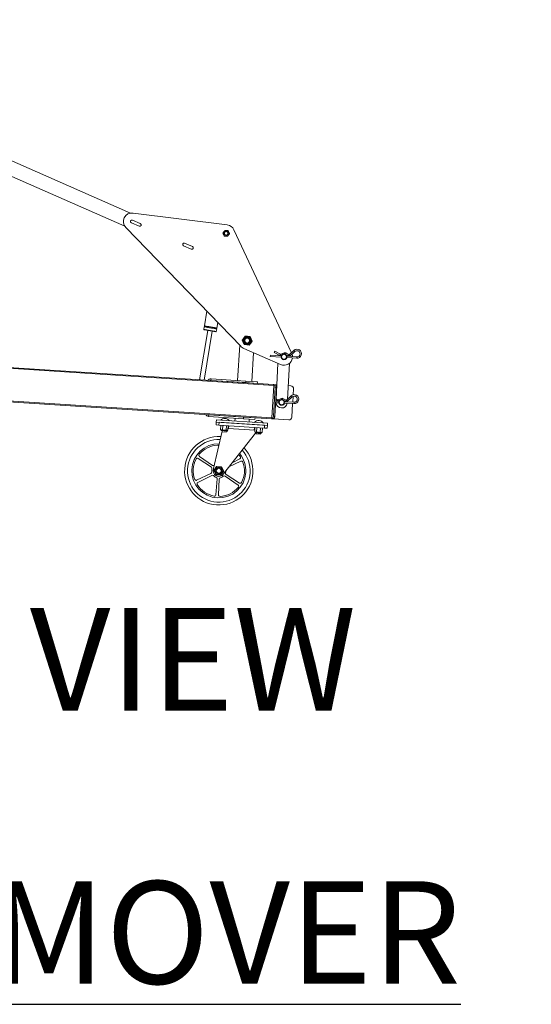
# Model space of a CAD drawing. Units: inches. Extents: x -12079 to 37700, y -617 to 2345.
# Drawn here: x 3341 to 3386, y 1362 to 1448 of the extents above; entities that cross this region are included whole.
import ezdxf
from ezdxf import colors
from ezdxf.entities.mleader import LeaderData, LeaderLine
from ezdxf.math import Vec2, Vec3

# ---------------------------------------------------------------- set-up
doc = ezdxf.new("R2010")
doc.units = ezdxf.units.IN
doc.header["$MEASUREMENT"] = 0
doc.layers.get('0').update_dxf_attribs({"linetype": 'CONTINUOUS'})
doc.layers.add('A-OBJECT3', color=201, linetype='CONTINUOUS')
doc.layers.add('G-DIMS-TEXT', color=6, linetype='CONTINUOUS')
doc.styles.get("Standard").update_dxf_attribs({"font": 'TAHOMA.TTF'})

# ---------------------------------------------------------------- blocks, each defined once
blk = doc.blocks.new('185C820.SV NO')
at = {"layer": 'A-OBJECT3', "lineweight": 15}
for p, q in [((21.147, 36.239), (-3.076, 25.605)), ((-2.574, 24.461), (21.233, 34.911)), ((-11.578, 24.57), (-3.298, 25.61)), ((-2.666, 24.345), (-12.788, 13.895)), ((-3.941, 24.679), (-3.255, 24.981)), ((-3.154, 24.752), (-3.841, 24.45)), ((-17.221, 13.353), (-12.163, 24.144)), ((-8.52, 22.67), (-7.833, 22.971)), ((-7.732, 22.742), (-8.419, 22.441)), ((-9.572, 15.702), (-9.787, 16.992)), ((-10.741, 16.008), (-10.66, 15.521)), ((-9.52, 15.392), (-9.559, 15.625)), ((-13.574, 14.772), (-13.666, 14.576)), ((-13.358, 14.79), (-13.574, 14.772)), ((-13.143, 14.808), (-13.358, 14.79)), ((-13.019, 14.631), (-13.143, 14.808)), ((-10.647, 15.444), (-10.608, 15.211)), ((-10.608, 15.211), (-10.585, 15.194)), ((-10.255, 15.249), (-9.538, 10.947)), ((-9.143, 10.973), (-9.867, 15.314)), ((-9.537, 15.369), (-9.52, 15.392)), ((-13.666, 14.576), (-13.758, 14.38)), ((-13.758, 14.38), (-13.634, 14.202)), ((-13.634, 14.202), (-13.51, 14.024)), ((-13.51, 14.024), (-13.294, 14.043)), ((-13.294, 14.043), (-13.079, 14.061)), ((-13.079, 14.061), (-12.987, 14.257)), ((-12.895, 14.453), (-13.019, 14.631)), ((-12.987, 14.257), (-12.895, 14.453)), ((-12.473, 10.907), (-12.674, 14.012)), ((-16.803, 13.044), (-17.681, 12.987)), ((-17.681, 12.987), (-17.673, 12.862)), ((-17.513, 13.456), (-17.111, 13.078)), ((-17.025, 13.169), (-17.428, 13.547)), ((-16.707, 13.33), (-16.991, 13.165)), ((-16.929, 13.057), (-16.743, 13.165)), ((-16.268, 13.212), (-16.571, 13.338)), ((-16.337, 13.105), (-16.316, 13.096)), ((-15.365, 13.137), (-16.324, 13.075)), ((-16.324, 13.099), (-16.315, 13.076)), ((-16.316, 12.95), (-15.357, 13.012)), ((-16.258, 12.31), (-13.025, 13.73)), ((-15.758, 13.479), (-16.244, 13.213)), ((-16.184, 13.103), (-15.698, 13.369)), ((24.282, 13.06), (-15.68, 10.471)), ((24.323, 13.141), (-15.647, 10.551)), ((-15.365, 13.137), (-15.357, 13.012)), ((-13.884, 13.353), (-13.72, 10.826)), ((-17.673, 12.862), (-16.795, 12.919)), ((-16.871, 9.266), (-17.031, 12.413)), ((-16.796, 12.893), (-16.805, 12.918)), ((-15.871, 9.285), (-16.03, 12.411)), ((-17.166, 10.453), (-16.932, 10.468)), ((-15.934, 10.533), (-15.802, 10.541)), ((-15.802, 10.541), (-15.686, 10.549)), ((-15.647, 10.551), (-15.686, 10.549)), ((-15.68, 10.471), (-15.497, 7.633)), ((-14.219, 10.794), (-13.221, 10.859)), ((-14.21, 10.66), (-14.219, 10.794)), ((-13.213, 10.725), (-14.21, 10.66)), ((-13.711, 10.692), (-13.71, 10.677)), ((-10.151, 11.058), (-13.221, 10.859)), ((-13.221, 10.859), (-13.213, 10.725)), ((-10.142, 10.923), (-13.213, 10.725)), ((-12.463, 10.758), (-12.464, 10.773)), ((-10.142, 10.923), (-10.151, 11.058)), ((-17.399, 10.187), (-17.365, 9.667)), ((-17.357, 9.533), (-17.323, 9.016)), ((-16.784, 9.182), (-17.181, 9.566)), ((-15.794, 10.291), (-15.91, 10.284)), ((-15.91, 10.284), (-15.749, 7.789)), ((-15.794, 10.291), (-15.632, 7.796)), ((24.147, 10.201), (-15.497, 7.633)), ((-16.6, 9.052), (-17.443, 9.01)), ((-17.443, 9.01), (-17.437, 8.885)), ((-17.437, 8.885), (-16.594, 8.928)), ((-17.315, 8.891), (-17.238, 7.692)), ((-17.268, 9.476), (-16.871, 9.092)), ((-16.86, 9.039), (-16.862, 9.084)), ((-16.464, 9.339), (-16.751, 9.178)), ((-16.689, 9.069), (-16.564, 9.139)), ((-16.027, 9.215), (-16.328, 9.346)), ((-16.145, 9.129), (-16.077, 9.1)), ((-15.833, 9.091), (-16.121, 9.077)), ((-16.115, 8.952), (-15.825, 8.967)), ((-15.846, 9.298), (-16.002, 9.216)), ((-15.944, 9.105), (-15.838, 9.161)), ((-15.861, 9.09), (-15.864, 9.147)), ((10.283, 9.225), (-15.453, 7.558)), ((-15.749, 7.789), (-15.632, 7.796)), ((-9.946, 7.899), (-13.017, 7.7)), ((-9.946, 7.899), (-9.938, 7.765)), ((-16.972, 7.459), (-15.608, 7.548)), ((-15.492, 7.555), (-15.608, 7.548)), ((-15.453, 7.558), (-15.492, 7.555)), ((-10.621, 7.452), (-15.111, 7.161)), ((-15.099, 6.974), (-15.111, 7.161)), ((-10.608, 7.265), (-15.099, 6.974)), ((-15.083, 6.727), (-15.099, 6.974)), ((-10.858, 7.249), (-14.849, 6.99)), ((-14.849, 6.99), (-14.833, 6.743)), ((-10.842, 7.002), (-14.833, 6.743)), ((-13.017, 7.7), (-14.014, 7.635)), ((-14.014, 7.635), (-14.006, 7.501)), ((-14.006, 7.501), (-13.008, 7.566)), ((-13.517, 7.683), (-13.516, 7.668)), ((-13.507, 7.533), (-13.489, 7.266)), ((-13.008, 7.566), (-13.017, 7.7)), ((-9.938, 7.765), (-13.008, 7.566)), ((-12.268, 7.748), (-12.269, 7.764)), ((-12.242, 7.347), (-12.259, 7.614)), ((-11.699, 6.695), (-11.715, 6.945)), ((-11.639, 6.549), (-11.665, 6.948)), ((-11.477, 6.56), (-11.503, 6.959)), ((-11.153, 6.581), (-11.179, 6.98)), ((-10.991, 6.591), (-11.017, 6.99)), ((-10.842, 7.002), (-10.858, 7.249)), ((-10.592, 7.018), (-10.842, 7.002)), ((-10.608, 7.265), (-10.621, 7.452)), ((-10.608, 7.265), (-10.592, 7.018)), ((-14.833, 6.743), (-15.083, 6.727)), ((-14.633, 6.355), (-14.659, 6.754)), ((-14.552, 6.36), (-14.633, 6.355)), ((-14.589, 6.349), (-14.308, 6.367)), ((-14.589, 6.358), (-14.589, 6.349)), ((-14.471, 6.366), (-14.552, 6.36)), ((-14.304, 6.307), (-14.525, 6.293)), ((-14.471, 6.366), (-14.497, 6.765)), ((-14.491, 6.295), (-14.485, 6.199)), ((-14.485, 6.199), (-14.111, 6.224)), ((-14.309, 6.376), (-14.471, 6.366)), ((-14.147, 6.387), (-14.309, 6.376)), ((-14.308, 6.367), (-14.027, 6.385)), ((-14.083, 6.322), (-14.304, 6.307)), ((-14.147, 6.387), (-14.172, 6.786)), ((-14.066, 6.392), (-14.147, 6.387)), ((-14.111, 6.224), (-14.117, 6.319)), ((-13.985, 6.397), (-14.066, 6.392)), ((-14.053, 6.292), (-14.055, 6.331)), ((-11.254, 2.724), (-14.053, 6.292)), ((-14.027, 6.385), (-14.028, 6.394)), ((-13.985, 6.397), (-14.01, 6.796)), ((-13.994, 6.547), (-11.649, 6.699)), ((-13.96, 6.799), (-13.944, 6.55)), ((-11.558, 6.554), (-11.639, 6.549)), ((-11.596, 6.552), (-11.595, 6.543)), ((-11.595, 6.543), (-11.314, 6.561)), ((-11.56, 6.492), (-11.558, 6.454)), ((-11.477, 6.56), (-11.558, 6.554)), ((-11.558, 6.454), (-11.496, 6.458)), ((-11.31, 6.501), (-11.531, 6.487)), ((-11.498, 6.489), (-11.491, 6.393)), ((-11.491, 6.393), (-11.117, 6.417)), ((-11.315, 6.57), (-11.477, 6.56)), ((-11.153, 6.581), (-11.315, 6.57)), ((-11.314, 6.561), (-11.034, 6.579)), ((-11.09, 6.515), (-11.31, 6.501)), ((-11.072, 6.586), (-11.153, 6.581)), ((-11.117, 6.417), (-11.123, 6.513)), ((-11.121, 6.482), (-11.12, 6.482)), ((-11.12, 6.482), (-10.377, 3.199)), ((-10.991, 6.591), (-11.072, 6.586)), ((-11.034, 6.579), (-11.034, 6.588)), ((-11.729, 3.33), (-12.778, 3.828)), ((-12.677, 4.032), (-12.011, 3.689)), ((-10.441, 3.48), (-10.435, 3.476)), ((-10.285, 3.469), (-9.138, 4.261)), ((-9.011, 4.072), (-10.183, 3.317)), ((-12.654, 1.915), (-11.483, 2.67)), ((-11.265, 2.966), (-11.073, 3.354)), ((-11.196, 2.97), (-11.265, 2.966)), ((-11.025, 2.606), (-11.265, 2.966)), ((-11.035, 3.296), (-11.196, 2.97)), ((-11.196, 2.97), (-10.994, 2.668)), ((-11.073, 3.354), (-10.641, 3.382)), ((-10.672, 3.32), (-11.035, 3.296)), ((-10.592, 2.634), (-11.025, 2.606)), ((-10.994, 2.668), (-10.631, 2.691)), ((-10.47, 3.017), (-10.672, 3.32)), ((-10.641, 3.382), (-10.401, 3.022)), ((-10.631, 2.691), (-10.47, 3.017)), ((-10.401, 3.022), (-10.592, 2.634)), ((-10.401, 3.022), (-10.47, 3.017)), ((-8.988, 1.956), (-10.228, 2.593)), ((-10.147, 2.757), (-8.888, 2.159)), ((-11.381, 2.518), (-12.528, 1.726)), ((-10.809, 0.877), (-10.878, 2.269)), ((-10.695, 2.281), (-10.583, 0.892))]:
    blk.add_line(p, q, dxfattribs=at)
at = {"layer": 'A-OBJECT3', "lineweight": 15, "flags": 128}
for points in [[(-10.116, 15.612), (-10.203, 15.597), (-10.288, 15.583), (-10.369, 15.57), (-10.443, 15.557), (-10.508, 15.547), (-10.563, 15.537), (-10.607, 15.53), (-10.638, 15.525), (-10.656, 15.522), (-10.66, 15.521)], [(-9.572, 15.702), (-9.576, 15.702), (-9.594, 15.699), (-9.625, 15.694), (-9.668, 15.686), (-9.724, 15.677), (-9.789, 15.666), (-9.863, 15.654), (-9.944, 15.641), (-10.029, 15.626), (-10.116, 15.612)], [(-9.559, 15.625), (-9.563, 15.624), (-9.581, 15.621), (-9.612, 15.616), (-9.656, 15.609), (-9.711, 15.599), (-9.776, 15.589), (-9.85, 15.576), (-9.931, 15.563), (-10.016, 15.549), (-10.103, 15.534)], [(-10.103, 15.534), (-10.19, 15.52), (-10.275, 15.505), (-10.356, 15.492), (-10.43, 15.48), (-10.495, 15.469), (-10.55, 15.46), (-10.594, 15.452), (-10.625, 15.447), (-10.643, 15.444), (-10.647, 15.444)], [(-10.608, 15.211), (-10.607, 15.211), (-10.597, 15.212), (-10.573, 15.216), (-10.535, 15.223), (-10.485, 15.231), (-10.425, 15.241), (-10.355, 15.253), (-10.277, 15.266), (-10.194, 15.279), (-10.108, 15.294), (-10.02, 15.308), (-9.934, 15.323), (-9.851, 15.337), (-9.774, 15.35), (-9.704, 15.361), (-9.643, 15.371), (-9.593, 15.38), (-9.556, 15.386), (-9.531, 15.39), (-9.521, 15.392), (-9.52, 15.392)], [(-9.537, 15.369), (-9.538, 15.369), (-9.553, 15.366), (-9.581, 15.362), (-9.622, 15.355), (-9.675, 15.346), (-9.739, 15.335), (-9.811, 15.323), (-9.891, 15.31), (-9.975, 15.296), (-10.061, 15.282), (-10.147, 15.267), (-10.231, 15.253), (-10.31, 15.24), (-10.383, 15.228), (-10.447, 15.217), (-10.5, 15.209), (-10.541, 15.202), (-10.569, 15.197), (-10.583, 15.195), (-10.585, 15.194)], [(-17.513, 13.456), (-17.51, 13.459), (-17.501, 13.469), (-17.487, 13.484), (-17.47, 13.501), (-17.454, 13.519), (-17.44, 13.534), (-17.431, 13.543), (-17.428, 13.547), (-17.428, 13.547)], [(-17.111, 13.078), (-17.108, 13.081), (-17.098, 13.091), (-17.084, 13.106), (-17.068, 13.123), (-17.052, 13.141), (-17.038, 13.155), (-17.028, 13.165), (-17.025, 13.169), (-17.025, 13.169)], [(-16.929, 13.057), (-16.931, 13.061), (-16.938, 13.073), (-16.948, 13.09), (-16.96, 13.111), (-16.972, 13.132), (-16.982, 13.149), (-16.989, 13.161), (-16.991, 13.165), (-16.991, 13.165)], [(-16.649, 13.229), (-16.654, 13.237), (-16.664, 13.255), (-16.676, 13.276), (-16.688, 13.296), (-16.698, 13.314), (-16.705, 13.326), (-16.707, 13.33)], [(-16.613, 13.239), (-16.612, 13.24), (-16.604, 13.259), (-16.595, 13.281), (-16.586, 13.303), (-16.578, 13.322), (-16.573, 13.334), (-16.571, 13.338)], [(-16.316, 13.096), (-16.315, 13.101), (-16.309, 13.113), (-16.302, 13.132), (-16.292, 13.154), (-16.283, 13.176), (-16.275, 13.195), (-16.27, 13.207), (-16.268, 13.212), (-16.268, 13.212)], [(-16.184, 13.103), (-16.186, 13.108), (-16.192, 13.119), (-16.202, 13.137), (-16.214, 13.158), (-16.225, 13.179), (-16.235, 13.197), (-16.241, 13.209), (-16.244, 13.213)], [(-15.698, 13.369), (-15.7, 13.374), (-15.707, 13.385), (-15.716, 13.403), (-15.728, 13.424), (-15.739, 13.445), (-15.749, 13.463), (-15.756, 13.475), (-15.758, 13.479), (-15.758, 13.479)], [(-15.91, 10.284), (-15.911, 10.333), (-15.907, 10.38), (-15.898, 10.424), (-15.885, 10.462), (-15.868, 10.495), (-15.848, 10.519), (-15.826, 10.535), (-15.802, 10.541)], [(-15.686, 10.549), (-15.71, 10.542), (-15.732, 10.527), (-15.752, 10.502), (-15.769, 10.47), (-15.782, 10.431), (-15.791, 10.387), (-15.795, 10.34), (-15.794, 10.291)], [(-15.647, 10.551), (-15.654, 10.549), (-15.661, 10.544), (-15.667, 10.537), (-15.673, 10.527), (-15.677, 10.515), (-15.679, 10.501), (-15.681, 10.486), (-15.68, 10.471)], [(-17.268, 9.476), (-17.265, 9.479), (-17.256, 9.489), (-17.241, 9.504), (-17.225, 9.521), (-17.208, 9.538), (-17.194, 9.553), (-17.185, 9.563), (-17.181, 9.566), (-17.181, 9.566)], [(-16.871, 9.092), (-16.868, 9.096), (-16.859, 9.106), (-16.844, 9.12), (-16.828, 9.137), (-16.811, 9.155), (-16.797, 9.169), (-16.788, 9.179), (-16.784, 9.182)], [(-16.689, 9.069), (-16.692, 9.073), (-16.698, 9.085), (-16.708, 9.103), (-16.72, 9.123), (-16.732, 9.144), (-16.742, 9.162), (-16.748, 9.174), (-16.751, 9.178)], [(-16.618, 9.051), (-16.615, 9.065), (-16.594, 9.122)], [(-16.611, 9.052), (-16.594, 9.106), (-16.582, 9.129)], [(-16.411, 9.244), (-16.412, 9.246), (-16.422, 9.263), (-16.434, 9.284), (-16.446, 9.305), (-16.455, 9.323), (-16.462, 9.334), (-16.464, 9.339)], [(-16.37, 9.25), (-16.362, 9.266), (-16.353, 9.288), (-16.343, 9.31), (-16.335, 9.329), (-16.33, 9.341), (-16.328, 9.346)], [(-16.129, 9.123), (-16.12, 9.103), (-16.111, 9.077)], [(-16.118, 9.118), (-16.107, 9.091), (-16.103, 9.078)], [(-16.077, 9.1), (-16.075, 9.104), (-16.07, 9.117), (-16.061, 9.135), (-16.052, 9.157), (-16.042, 9.179), (-16.034, 9.198), (-16.029, 9.21), (-16.027, 9.215)], [(-15.944, 9.105), (-15.946, 9.109), (-15.952, 9.121), (-15.962, 9.139), (-15.973, 9.16), (-15.984, 9.181), (-15.994, 9.199), (-16, 9.211), (-16.002, 9.216)], [(-15.608, 7.548), (-15.632, 7.551), (-15.657, 7.563), (-15.68, 7.585), (-15.701, 7.615), (-15.719, 7.652), (-15.733, 7.694), (-15.743, 7.74), (-15.749, 7.789)], [(-15.632, 7.796), (-15.627, 7.748), (-15.617, 7.702), (-15.602, 7.659), (-15.584, 7.622), (-15.564, 7.593), (-15.541, 7.571), (-15.516, 7.558), (-15.492, 7.555)], [(-15.497, 7.633), (-15.495, 7.618), (-15.492, 7.603), (-15.487, 7.59), (-15.482, 7.579), (-15.475, 7.569), (-15.468, 7.563), (-15.46, 7.559), (-15.453, 7.558)], [(-12.579, 4.413), (-12.619, 4.362), (-12.725, 4.211)], [(-11.035, 3.296), (-11.041, 3.306), (-11.048, 3.316), (-11.054, 3.325), (-11.059, 3.333), (-11.064, 3.34), (-11.068, 3.346), (-11.071, 3.35), (-11.072, 3.353), (-11.073, 3.354)], [(-11.025, 2.606), (-11.024, 2.606), (-11.023, 2.609), (-11.02, 2.614), (-11.017, 2.62), (-11.014, 2.628), (-11.009, 2.637), (-11.004, 2.646), (-10.999, 2.657), (-10.994, 2.668)], [(-10.672, 3.32), (-10.666, 3.331), (-10.661, 3.341), (-10.656, 3.351), (-10.652, 3.36), (-10.648, 3.367), (-10.645, 3.374), (-10.643, 3.378), (-10.641, 3.381), (-10.641, 3.382)], [(-10.592, 2.634), (-10.593, 2.635), (-10.595, 2.638), (-10.599, 2.643), (-10.604, 2.65), (-10.61, 2.659), (-10.616, 2.669), (-10.623, 2.68), (-10.631, 2.691)]]:
    blk.add_lwpolyline(points, dxfattribs=at)
at = {"layer": 'A-OBJECT3', "lineweight": 15}
for centre, radius in [((-11.484, 23.825), 0.164), ((-11.484, 23.825), 0.156), ((-11.484, 23.825), 0.156), ((-13.326, 14.416), 0.375), ((-13.326, 14.416), 0.315), ((-13.326, 14.416), 0.25), ((-13.326, 14.416), 0.213), ((-16.56, 12.997), 0.248), ((-16.56, 12.997), 0.217), ((-16.357, 9.002), 0.248), ((-16.357, 9.002), 0.217), ((-10.833, 2.994), 0.25), ((-10.833, 2.994), 0.219)]:
    blk.add_circle(centre, radius, dxfattribs=at)
for centre, radius, start, end in [((-3.204, 24.866), 0.75, 315.91313, 97.16551), ((-11.484, 23.825), 0.75, 97.16551, 154.88627), ((-3.891, 24.565), 0.125, 113.70035, 293.70035), ((-3.204, 24.866), 0.125, 293.70035, 113.70035), ((-11.484, 23.825), 0.25, 154.88627, 214.88627), ((-11.484, 23.825), 0.25, 94.88627, 154.88627), ((-11.484, 23.825), 0.25, 214.88627, 274.88627), ((-11.484, 23.825), 0.25, 34.88627, 94.88627), ((-11.484, 23.825), 0.25, 274.88627, 334.88627), ((-11.484, 23.825), 0.25, 334.88627, 34.88627), ((-8.469, 22.555), 0.125, 113.70035, 293.70035), ((-7.783, 22.857), 0.125, 293.70035, 113.70035), ((-9.566, 15.664), 0.0394, 99.4587, 279.4587), ((-10.653, 15.482), 0.0394, 279.4587, 99.4587), ((-13.326, 14.416), 0.75, 293.70035, 315.91313), ((-17.699, 13.258), 0.397, 46.78367, 273.70684), ((-17.699, 13.258), 0.272, 46.78367, 183.70684), ((-17.699, 13.258), 0.272, 183.70684, 273.70684), ((-16.56, 12.997), 0.75, 161.9063, 178.92665), ((-17.006, 13.19), 0.154, 226.78367, 300.1129), ((-17.006, 13.19), 0.0285, 226.78367, 300.1129), ((-16.56, 12.997), 0.258, 143.27079, 169.6598), ((-16.63, 13.197), 0.153, 67.30079, 120.1129), ((-16.257, 13.238), 0.154, 247.30079, 298.70684), ((-16.257, 13.238), 0.0285, 247.30079, 298.70684), ((-16.56, 12.997), 0.75, 188.48703, 293.70035), ((-16.56, 12.997), 0.257, 203.70035, 349.6598), ((-17.15, 10.203), 0.25, 93.70684, 183.70684), ((-10.132, 10.76), 0.299, 33.54075, 93.70684), ((-10.132, 10.76), 0.164, 68.59591, 93.70684), ((-17.457, 9.281), 0.397, 45.9779, 272.90107), ((-17.457, 9.281), 0.272, 45.9779, 182.90107), ((-17.457, 9.281), 0.272, 182.90107, 272.90107), ((-16.765, 9.203), 0.154, 225.9779, 299.30713), ((-16.357, 9.002), 0.5, 190.08183, 355.72032), ((-16.765, 9.203), 0.0285, 225.9779, 299.30713), ((-16.357, 9.002), 0.266, 196.50873, 272.90107), ((-16.357, 9.002), 0.258, 196.92034, 348.88181), ((-16.389, 9.205), 0.154, 66.49502, 119.30713), ((-16.357, 9.002), 0.266, 272.90107, 349.29342), ((-16.016, 9.241), 0.154, 246.49502, 297.90107), ((-16.016, 9.241), 0.0285, 246.49502, 297.90107), ((-9.957, 8.062), 0.164, 273.70684, 298.81778), ((-9.957, 8.062), 0.298, 273.70684, 333.87293), ((-16.988, 7.709), 0.25, 183.70684, 273.70684), ((-14.342, 6.897), 0.501, 42.34863, 145.06505), ((-11.349, 7.091), 0.501, 42.34863, 145.06505), ((-14.529, 6.353), 0.06, 183.70684, 273.70684), ((-14.087, 6.381), 0.06, 273.70684, 3.70684), ((-11.535, 6.547), 0.06, 183.70684, 273.70684), ((-11.094, 6.575), 0.06, 273.70684, 3.70684), ((-10.833, 2.994), 3, 183.70684, 93.34942), ((-10.833, 2.994), 2.75, 183.70684, 92.48615), ((-10.833, 2.994), 2.375, 183.70684, 90.84382), ((-10.731, 5.116), 0.125, 87.26019, 141.08831), ((-10.833, 2.994), 2.25, 40.1535, 87.26019), ((-10.833, 2.994), 3, 137.65955, 183.70684), ((-10.833, 2.994), 2.75, 138.53698, 183.70684), ((-10.833, 2.994), 2.375, 140.20646, 183.70684), ((-9.209, 4.364), 0.125, 304.61146, 40.1535), ((-10.833, 2.994), 2.25, 160.1535, 207.26019), ((-12.832, 3.715), 0.125, 64.61146, 160.1535), ((-12.62, 4.143), 0.125, 147.26019, 242.80223), ((-10.356, 3.572), 0.125, 230.49198, 304.61146), ((-8.944, 3.967), 0.125, 27.26019, 122.80223), ((-10.833, 2.994), 2.25, 340.1535, 27.26019), ((-11.55, 2.775), 0.125, 302.80223, 16.9217), ((-10.833, 2.994), 0.625, 180.88989, 196.9217), ((-10.833, 2.994), 0.5, 212.61004, 24.28102), ((-10.285, 2.481), 0.125, 62.80223, 136.9217), ((-10.115, 3.212), 0.125, 122.80223, 196.9217), ((-10.833, 2.994), 0.625, 350.49198, 16.9217), ((-10.093, 2.87), 0.125, 170.49198, 244.61146), ((-12.722, 2.02), 0.125, 207.26019, 302.80223), ((-11.31, 2.415), 0.125, 50.49198, 124.61146), ((-10.833, 2.994), 0.625, 230.49198, 256.9217), ((-11.002, 2.263), 0.125, 2.80223, 76.9217), ((-10.57, 2.291), 0.125, 110.49198, 184.61146), ((-10.833, 2.994), 0.625, 290.49198, 316.9217), ((-10.833, 2.994), 2.25, 280.1535, 327.26019), ((-9.045, 1.844), 0.125, 327.26019, 62.80223), ((-8.834, 2.272), 0.125, 244.61146, 340.1535), ((-12.457, 1.623), 0.125, 124.61146, 220.1535), ((-10.833, 2.994), 2.25, 220.1535, 267.26019), ((-10.934, 0.871), 0.125, 267.26019, 2.80223), ((-10.458, 0.902), 0.125, 184.61146, 280.1535)]:
    blk.add_arc(centre, radius, start, end, dxfattribs=at)
for points, knots in [([(-11.772, 23.801), (-11.763, 23.819), (-11.746, 23.856), (-11.725, 23.9), (-11.713, 23.926), (-11.711, 23.932)], [0, 0, 0, 0, 0.429969, 0.870058, 1, 1, 1, 1]), ([(-11.689, 23.682), (-11.693, 23.687), (-11.718, 23.724), (-11.746, 23.764), (-11.769, 23.797), (-11.772, 23.801)], [0, 0, 0, 0, 0.115649, 0.9045344, 1, 1, 1, 1]), ([(-11.711, 23.932), (-11.695, 23.965), (-11.674, 24.01), (-11.654, 24.052), (-11.649, 24.062)], [0, 0, 0, 0, 0.749771, 1, 1, 1, 1]), ([(-11.607, 23.564), (-11.614, 23.574), (-11.64, 23.612), (-11.669, 23.653), (-11.689, 23.682)], [0, 0, 0, 0, 0.264307, 1, 1, 1, 1]), ([(-11.649, 24.062), (-11.629, 24.064), (-11.589, 24.067), (-11.54, 24.072), (-11.512, 24.074), (-11.506, 24.074)], [0, 0, 0, 0, 0.4299698, 0.870063, 1, 1, 1, 1]), ([(-11.463, 23.576), (-11.5, 23.573), (-11.549, 23.569), (-11.595, 23.565), (-11.607, 23.564)], [0, 0, 0, 0, 0.749774, 1, 1, 1, 1]), ([(-11.506, 24.074), (-11.469, 24.078), (-11.419, 24.082), (-11.373, 24.086), (-11.362, 24.087)], [0, 0, 0, 0, 0.749775, 1, 1, 1, 1]), ([(-11.319, 23.589), (-11.339, 23.587), (-11.379, 23.583), (-11.429, 23.579), (-11.457, 23.577), (-11.463, 23.576)], [0, 0, 0, 0, 0.4299681, 0.8700595, 1, 1, 1, 1]), ([(-11.279, 23.968), (-11.283, 23.973), (-11.308, 24.01), (-11.336, 24.05), (-11.359, 24.083), (-11.362, 24.087)], [0, 0, 0, 0, 0.115649, 0.9045344, 1, 1, 1, 1]), ([(-11.258, 23.719), (-11.274, 23.686), (-11.295, 23.641), (-11.314, 23.599), (-11.319, 23.589)], [0, 0, 0, 0, 0.7497774, 1, 1, 1, 1]), ([(-11.197, 23.85), (-11.204, 23.86), (-11.23, 23.898), (-11.258, 23.938), (-11.279, 23.968)], [0, 0, 0, 0, 0.2643053, 1, 1, 1, 1]), ([(-11.197, 23.85), (-11.205, 23.832), (-11.222, 23.795), (-11.243, 23.751), (-11.255, 23.725), (-11.258, 23.719)], [0, 0, 0, 0, 0.429971, 0.870065, 1, 1, 1, 1])]:
    blk.add_open_spline(points, degree=3, knots=knots, dxfattribs=at)
blk = doc.blocks.new('_OPEN')
at = {"color": 0, "linetype": 'ByBlock'}
for p, q in [((-1, 0.1667), (0, 0)), ((0, 0), (-1, -0.1667)), ((0, 0), (-1, 0))]:
    blk.add_line(p, q, dxfattribs=at)

msp = doc.modelspace()

# ---------------------------------------------------------------- block references
at = {"layer": 'G-DIMS-TEXT', "xscale": -1}
msp.add_blockref('185C820.SV NO', (3347.307, 1405.848), dxfattribs=at)

# ---------------------------------------------------------------- texts
at = {"layer": 'G-DIMS-TEXT', "char_height": 9, "attachment_point": 1}
for s, width, insert in [('SIDE VIEW', 61.15972, (3312.206, 1396.797)), ('{\\LTOWER WHEELED MOVER}', 149.58462, (3233.933, 1372.832))]:
    msp.add_mtext_dynamic_manual_height_columns(s, width=width, gutter_width=45, heights=[0], dxfattribs=dict(at, insert=insert))

# ---------------------------------------------------------------- leaders
ml = msp.add_multileader_mtext('Standard')
ml.set_content('this are drawn to scale for a standard 4\'-0" tower', color=256)
ml.set_leader_properties(color=3)
ml.set_arrow_properties(name='OPEN')
ml.build(insert=Vec2(0, 0))
ml.multileader.update_dxf_attribs({"text_left_attachment_type": 2, "text_right_attachment_type": 2, "dogleg_length": 0.0938, "arrow_head_size": 9, "scale": 96})
ctx = ml.context
ctx.base_point, ctx.scale, ctx.char_height, ctx.arrow_head_size, ctx.landing_gap_size, ctx.plane_origin = Vec3(3276.413, 1482.107), 96, 7.488, 9, 3, Vec3(3291.893, 1441.143)
ctx.left_attachment, ctx.right_attachment = 2, 2
notes = []
notes.append((ctx, [(0, (1, 1, 0), (3267.413, 1482.107), (1, 0), 9, [(1, [(3291.893, 1441.143), (3144.641, 1437.022)], 0, [])])]))
ctx.mtext.insert, ctx.mtext.width, ctx.mtext.flow_direction = Vec3(3279.413, 1492.531), 159.30001, 5
for ctx, leaders in notes:
    for number, flags, end, landing, length, lines in leaders:
        leader = LeaderData()
        leader.index, (leader.has_last_leader_line, leader.has_dogleg_vector, leader.attachment_direction) = number, flags
        leader.last_leader_point, leader.dogleg_vector, leader.dogleg_length = Vec3(end), Vec3(landing), length
        for number, points, colour, breaks in lines:
            line = LeaderLine()
            line.index, line.vertices, line.color, line.breaks = number, Vec3.list(points), colors.encode_raw_color(colour), breaks
            leader.lines.append(line)
        ctx.leaders.append(leader)

doc.saveas('drawing.dxf')
